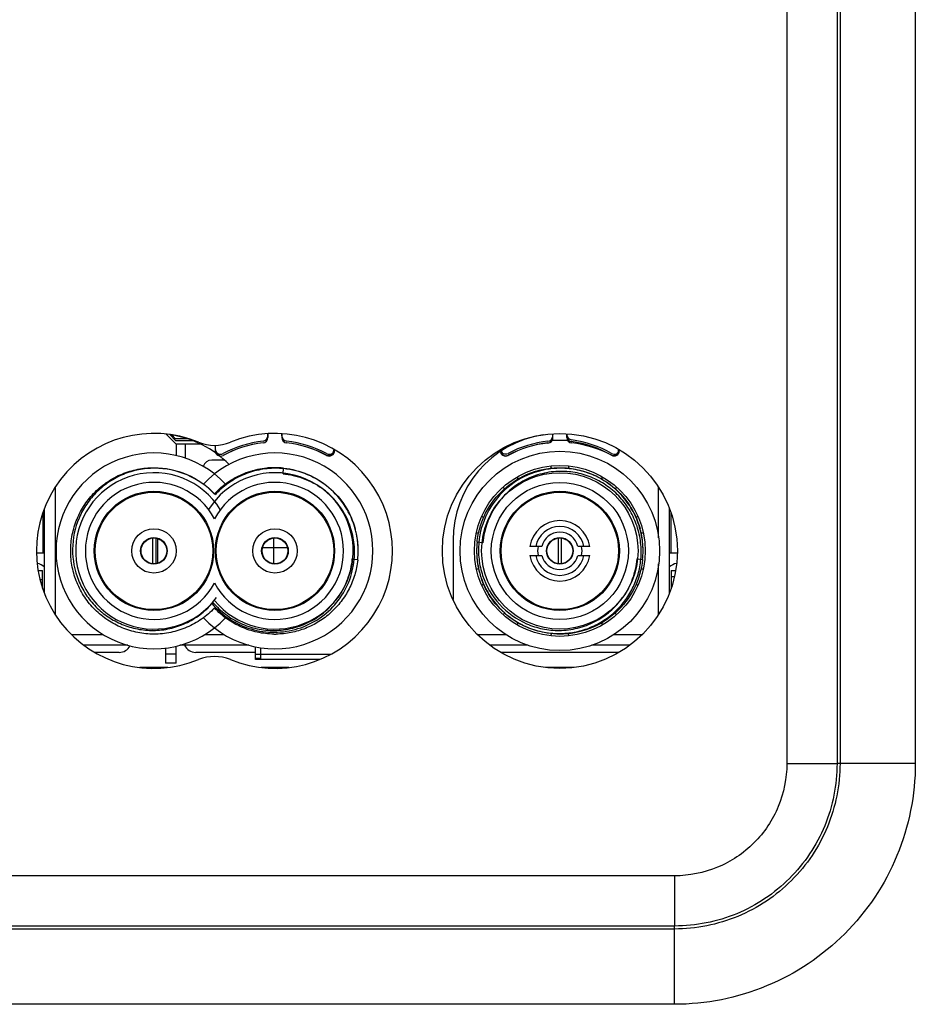
# Model space of a CAD drawing. Units: millimetres. Extents: x 0 to 5588, y 0 to 4318.
# Drawn here: x 4290 to 4340, y 2047 to 2102 of the extents above; entities that cross this region are included whole.
import ezdxf

# ---------------------------------------------------------------- set-up
doc = ezdxf.new("R2010")
doc.units = ezdxf.units.MM
doc.header["$LTSCALE"] = 307.34
doc.layers.get('0').update_dxf_attribs({"linetype": 'CONTINUOUS'})
doc.layers.add('3_ALL_AXES', color=7, linetype='CONTINUOUS')
doc.layers.add('7_ALL_FEATURES', color=7, linetype='CONTINUOUS')

msp = doc.modelspace()

# ---------------------------------------------------------------- linework, layer by layer
at = {"color": 7, "linetype": 'Continuous'}
for p, q in [((4298.608, 2078.022), (4298.042, 2078.588)), ((4298.571, 2078.228), (4298.255, 2078.557)), ((4298.571, 2078.328), (4298.367, 2078.541)), ((4303.747, 2078.391), (4303.747, 2078.607)), ((4303.752, 2078.607), (4303.752, 2078.39)), ((4304.542, 2078.607), (4304.54, 2078.393)), ((4304.542, 2078.49), (4304.542, 2078.607)), ((4304.552, 2078.39), (4304.552, 2078.607)), ((4319.752, 2078.228), (4319.752, 2078.607)), ((4320.552, 2078.39), (4320.552, 2078.607)), ((4299.307, 2078.328), (4298.571, 2078.328)), ((4298.571, 2078.228), (4299.589, 2078.228)), ((4298.602, 2078.028), (4298.602, 2077.382)), ((4300.002, 2078.022), (4298.608, 2078.022)), ((4299.102, 2078.022), (4299.102, 2077.239)), ((4300.002, 2078.084), (4300.002, 2078.022)), ((4300.796, 2077.959), (4300.796, 2077.655)), ((4300.802, 2077.655), (4300.802, 2077.959)), ((4320.6, 2078.228), (4319.752, 2078.228)), ((4307.452, 2077.735), (4307.452, 2077.681)), ((4307.497, 2077.655), (4307.497, 2077.708)), ((4316.802, 2077.655), (4316.802, 2077.704)), ((4323.452, 2077.734), (4323.452, 2077.681)), ((4323.502, 2077.661), (4323.502, 2077.704)), ((4301.318, 2077.128), (4300.602, 2077.128)), ((4319.692, 2076.68), (4319.653, 2076.799)), ((4320.65, 2076.799), (4320.612, 2076.68)), ((4304.603, 2076.352), (4304.637, 2076.678)), ((4317.75, 2076.184), (4317.79, 2076.061)), ((4322.514, 2076.061), (4322.554, 2076.184)), ((4291.802, 2075.59), (4291.802, 2068.464)), ((4300.743, 2075.227), (4300.751, 2075.236)), ((4300.744, 2075.226), (4300.752, 2075.235)), ((4317.046, 2075.521), (4316.943, 2075.595)), ((4323.36, 2075.595), (4323.258, 2075.521)), ((4325.702, 2072.76), (4325.702, 2075.59)), ((4291.126, 2071.928), (4291.126, 2074.195)), ((4291.202, 2069.647), (4291.202, 2074.406)), ((4315.769, 2073.977), (4315.871, 2073.902)), ((4324.433, 2073.903), (4324.535, 2073.977)), ((4326.302, 2074.406), (4326.302, 2069.647)), ((4326.377, 2074.197), (4326.377, 2071.928)), ((4308.661, 2073.256), (4308.66, 2073.256)), ((4308.662, 2073.257), (4308.663, 2073.256)), ((4315.586, 2073.028), (4315.459, 2073.028)), ((4324.844, 2073.028), (4324.717, 2073.028)), ((4297.284, 2071.307), (4297.284, 2072.749)), ((4297.452, 2072.746), (4297.452, 2071.311)), ((4297.551, 2072.724), (4297.551, 2071.332)), ((4304.084, 2071.306), (4304.084, 2072.75)), ((4314.152, 2072.628), (4314.152, 2069.295)), ((4315.828, 2072.48), (4315.502, 2072.514)), ((4320.084, 2071.307), (4320.084, 2072.749)), ((4320.219, 2072.749), (4320.219, 2071.307)), ((4290.757, 2071.928), (4291.201, 2071.928)), ((4303.455, 2072.227), (4304.848, 2072.227)), ((4319.132, 2072.278), (4318.47, 2072.278)), ((4318.47, 2071.778), (4319.132, 2071.778)), ((4321.833, 2072.278), (4321.172, 2072.278)), ((4321.172, 2071.778), (4321.833, 2071.778)), ((4326.302, 2071.928), (4326.747, 2071.928)), ((4308.475, 2071.577), (4308.802, 2071.543)), ((4324.475, 2071.577), (4324.802, 2071.543)), ((4325.702, 2068.464), (4325.702, 2071.296)), ((4290.851, 2070.928), (4291.102, 2070.928)), ((4291.102, 2069.927), (4291.102, 2070.928)), ((4315.459, 2071.028), (4315.586, 2071.028)), ((4324.717, 2071.028), (4324.844, 2071.028)), ((4326.402, 2070.928), (4326.653, 2070.928)), ((4326.402, 2070.928), (4326.402, 2069.927)), ((4290.956, 2070.428), (4291.102, 2070.428)), ((4315.871, 2070.154), (4315.769, 2070.08)), ((4324.535, 2070.08), (4324.432, 2070.154)), ((4326.402, 2070.586), (4326.587, 2070.586)), ((4316.943, 2068.461), (4317.047, 2068.536)), ((4323.257, 2068.536), (4323.36, 2068.461)), ((4317.79, 2067.995), (4317.75, 2067.872)), ((4322.554, 2067.872), (4322.514, 2067.994)), ((4292.72, 2067.328), (4294.495, 2067.328)), ((4300.208, 2067.328), (4301.296, 2067.328)), ((4315.52, 2067.328), (4317.11, 2067.328)), ((4319.653, 2067.257), (4319.692, 2067.377)), ((4320.612, 2067.377), (4320.65, 2067.257)), ((4323.193, 2067.328), (4324.784, 2067.328)), ((4295.894, 2066.728), (4293.43, 2066.728)), ((4298.002, 2066.57), (4298.002, 2065.728)), ((4298.602, 2066.228), (4298.002, 2066.228)), ((4298.602, 2065.728), (4298.602, 2066.674)), ((4302.688, 2066.728), (4298.809, 2066.728)), ((4302.652, 2066.728), (4302.652, 2066.739)), ((4303.051, 2065.928), (4303.051, 2066.64)), ((4303.352, 2066.214), (4303.051, 2066.214)), ((4303.352, 2065.928), (4303.352, 2066.587)), ((4303.352, 2066.228), (4307.301, 2066.228)), ((4318.347, 2066.728), (4316.23, 2066.728)), ((4324.074, 2066.728), (4321.957, 2066.728)), ((4298.602, 2065.728), (4298.002, 2065.728)), ((4303.352, 2065.988), (4303.051, 2065.988)), ((4306.673, 2065.928), (4303.051, 2065.928))]:
    msp.add_line(p, q, dxfattribs=at)
for centre, radius in [((4320.152, 2072.028), 5.6), ((4320.152, 2072.028), 4.8), ((4320.152, 2072.028), 4.393), ((4320.152, 2072.028), 3.85), ((4297.352, 2072.028), 3.35), ((4297.352, 2072.028), 3.3), ((4304.152, 2072.028), 3.35), ((4304.152, 2072.028), 3.3), ((4320.152, 2072.028), 3.35), ((4320.152, 2072.028), 3.3), ((4297.352, 2072.028), 1.248), ((4304.152, 2072.028), 1.248), ((4297.352, 2072.028), 0.749), ((4297.352, 2072.028), 0.725), ((4304.152, 2072.028), 0.749), ((4304.152, 2072.028), 0.725), ((4320.152, 2072.028), 0.749), ((4320.152, 2072.028), 0.725)]:
    msp.add_circle(centre, radius, dxfattribs=at)
for centre, radius, start, end in [((4297.352, 2072.628), 6, 45.2353, 80.9562), ((4303.447, 2078.491), 0.3, 276.2812, 360), ((4303.447, 2078.391), 0.3, 276.2812, 360), ((4303.452, 2078.39), 0.3, 276.2793, 360), ((4304.84, 2078.491), 0.3, 180.2809, 264.4085), ((4304.84, 2078.391), 0.3, 179.7391, 263.9889), ((4304.852, 2078.39), 0.3, 180, 263.7207), ((4320.152, 2072.628), 6, 99.0381, 180), ((4319.452, 2078.482), 0.3, 275.7512, 360), ((4319.452, 2078.382), 0.3, 275.7512, 360), ((4319.452, 2078.39), 0.3, 276.2793, 360), ((4320.852, 2078.563), 0.3, 180, 262.3444), ((4320.852, 2078.463), 0.3, 180, 262.3444), ((4320.852, 2078.39), 0.3, 180, 263.7207), ((4304.147, 2072.133), 6.096, 96.2812, 118.4831), ((4304.147, 2072.033), 6.096, 96.2812, 118.4831), ((4304.152, 2072.028), 6.1, 96.2793, 118.4611), ((4304.147, 2072.033), 6.096, 61.5169, 83.7846), ((4304.147, 2072.133), 6.096, 61.5169, 83.7479), ((4304.152, 2072.028), 6.1, 62.0468, 83.7207), ((4320.093, 2072.114), 6.1, 95.7512, 117.867), ((4320.093, 2072.014), 6.1, 95.7512, 117.867), ((4320.152, 2072.028), 6.1, 96.2793, 118.4611), ((4319.999, 2072.22), 6.1, 59.9715, 82.3444), ((4319.999, 2072.12), 6.1, 59.9715, 82.3444), ((4320.152, 2072.028), 6.1, 62.0468, 83.7207), ((4297.352, 2072.028), 5.5, 43.0768, 316.9213), ((4304.152, 2072.028), 5.5, 223.0732, 136.9439), ((4301.096, 2077.755), 0.3, 180, 298.4831), ((4301.096, 2077.655), 0.3, 180, 298.4831), ((4301.102, 2077.655), 0.3, 180, 298.4611), ((4307.152, 2077.681), 0.3, 242.0468, 360), ((4307.197, 2077.755), 0.3, 241.5169, 351.3798), ((4307.197, 2077.655), 0.3, 241.5169, 360), ((4317.102, 2077.672), 0.3, 180, 297.867), ((4317.102, 2077.655), 0.3, 180, 298.4611), ((4317.102, 2077.772), 0.3, 192.2649, 297.867), ((4323.152, 2077.681), 0.3, 242.0468, 360), ((4323.202, 2077.761), 0.3, 239.9715, 349.6361), ((4323.202, 2077.661), 0.3, 239.9715, 360), ((4300.602, 2076.628), 0.5, 90, 162.8997), ((4297.352, 2072.028), 4.393, 31.8845, 323.3359), ((4304.152, 2072.028), 4.393, 219.3028, 148.127), ((4304.153, 2072.019), 4.684, 92.1741, 95.0146), ((4304.153, 2072.011), 4.692, 90.8262, 92.1742), ((4304.153, 2072.009), 4.694, 90.0139, 90.8262), ((4304.153, 2072.018), 4.685, 89.1917, 90.014), ((4304.187, 2072.038), 4.632, 84.4578, 90.0136), ((4304.153, 2072.024), 4.679, 88.855, 89.1916), ((4304.153, 2072.039), 4.664, 86.8966, 88.8559), ((4297.352, 2072.028), 3.85, 27.9497, 332.0503), ((4304.152, 2072.028), 3.85, 207.9241, 152.0759), ((4320.152, 2072.028), 1.7, 8.4565, 171.5435), ((4320.152, 2072.028), 1.374, 10.4872, 169.5128), ((4304.176, 2072.024), 4.65, 12.0426, 15.3585), ((4304.167, 2072.031), 4.659, 11.9297, 15.2406), ((4304.179, 2072.025), 4.648, 11.5659, 12.0422), ((4304.169, 2072.032), 4.657, 11.4533, 11.9288), ((4304.178, 2072.024), 4.649, 8.7347, 11.5657), ((4304.167, 2072.032), 4.66, 8.6274, 11.4525), ((4320.152, 2072.028), 1.05, 13.7741, 166.2259), ((4320.135, 2072.024), 4.692, 14.8199, 15.5305), ((4320.133, 2072.024), 4.694, 10.5741, 14.8197), ((4320.144, 2072.026), 4.683, 9.5693, 10.573), ((4304.181, 2072.025), 4.646, 7.8477, 8.7344), ((4304.157, 2072.03), 4.67, 7.7453, 8.6276), ((4304.18, 2072.025), 4.646, 5.4331, 7.8476), ((4304.147, 2072.029), 4.68, 5.3471, 7.7445), ((4304.183, 2072.025), 4.644, 4.2032, 5.4329), ((4304.134, 2072.027), 4.693, 4.1306, 5.3475), ((4304.181, 2072.025), 4.646, 2.1066, 4.203), ((4304.128, 2072.027), 4.699, 2.0578, 4.1307), ((4320.157, 2072.028), 4.67, 4.9918, 9.57), ((4320.172, 2072.029), 4.655, 4.5578, 4.9892), ((4320.166, 2072.029), 4.661, 359.6054, 4.5555), ((4304.146, 2071.956), 4.474, 354.9731, 0.5122), ((4304.179, 2072.025), 4.647, 354.042, 0.0383), ((4304.182, 2072.025), 4.645, 0.0397, 2.1065), ((4304.137, 2072.027), 4.69, 0.6032, 2.0579), ((4304.146, 2072.027), 4.681, 358.7091, 0.6029), ((4320.148, 2072.027), 4.671, 177.6912, 182.2763), ((4320.126, 2072.027), 4.649, 182.2797, 183.0875), ((4320.14, 2072.028), 4.663, 183.0897, 187.5501), ((4320.152, 2072.028), 1.7, 188.4565, 351.5435), ((4320.152, 2072.028), 1.374, 190.4872, 349.5128), ((4320.152, 2072.028), 1.248, 168.4399, 191.5601), ((4320.152, 2072.028), 1.05, 193.7741, 346.2259), ((4320.152, 2072.028), 1.248, 348.4399, 11.5601), ((4320.155, 2072.029), 4.672, 358.2908, 359.6051), ((4304.23, 2072.021), 4.596, 353.6192, 354.0287), ((4320.149, 2072.029), 4.673, 187.5502, 189.6818), ((4320.165, 2072.032), 4.688, 189.6822, 192.3682), ((4320.173, 2072.033), 4.696, 192.3679, 194.9236), ((4320.166, 2072.031), 4.689, 194.9235, 196.9539), ((4320.15, 2072.027), 4.673, 196.9536, 200.0149), ((4320.144, 2072.024), 4.666, 200.0162, 200.2331), ((4297.31, 2071.953), 4.383, 318.8851, 320.024), ((4297.353, 2072.028), 4.674, 316.6652, 317.4461), ((4304.151, 2072.034), 4.681, 269.1944, 270.009), ((4304.151, 2072.035), 4.682, 270.0092, 270.7924)]:
    msp.add_arc(centre, radius, start, end, dxfattribs=at)
for points, knots in [([(4304.637, 2076.678), (4304.281, 2076.715), (4303.558, 2076.707), (4302.507, 2076.446), (4301.544, 2075.951), (4300.994, 2075.481), (4300.751, 2075.219)], [0, 0, 0, 0, 0.249988, 0.499986, 0.74999, 1, 1, 1, 1]), ([(4297.352, 2067.353), (4297.046, 2067.353), (4296.434, 2067.413), (4295.551, 2067.681), (4294.738, 2068.116), (4294.025, 2068.701), (4293.44, 2069.414), (4293.005, 2070.228), (4292.737, 2071.11), (4292.647, 2072.028), (4292.737, 2072.946), (4293.005, 2073.829), (4293.44, 2074.642), (4294.025, 2075.355), (4294.738, 2075.94), (4295.551, 2076.375), (4296.434, 2076.643), (4297.046, 2076.703), (4297.352, 2076.703)], [0, 0, 0, 0, 0.0625, 0.125, 0.1875, 0.25, 0.3125, 0.375, 0.4375, 0.5, 0.5625, 0.625, 0.6875, 0.75, 0.8125, 0.875, 0.9375, 1, 1, 1, 1]), ([(4297.386, 2076.67), (4297.087, 2076.67), (4296.489, 2076.612), (4295.627, 2076.353), (4294.83, 2075.933), (4294.13, 2075.366), (4293.553, 2074.675), (4292.978, 2073.625), (4292.662, 2072.131), (4292.948, 2070.631), (4293.504, 2069.571), (4294.071, 2068.871), (4294.765, 2068.297), (4295.56, 2067.872), (4296.422, 2067.612), (4297.021, 2067.558), (4297.319, 2067.56)], [0, 0, 0, 0, 0.062575, 0.125149, 0.187725, 0.2503, 0.312876, 0.375452, 0.500002, 0.624547, 0.687123, 0.749699, 0.812275, 0.874849, 0.937425, 1, 1, 1, 1]), ([(4297.352, 2076.703), (4297.982, 2076.703), (4299.256, 2076.442), (4300.32, 2075.694), (4300.753, 2075.236)], [0, 0, 0, 0, 0.499998, 1, 1, 1, 1]), ([(4300.753, 2075.221), (4300.324, 2075.674), (4299.27, 2076.413), (4298.01, 2076.67), (4297.386, 2076.67)], [0, 0, 0, 0, 0.499999, 1, 1, 1, 1]), ([(4300.751, 2075.236), (4300.945, 2075.441), (4301.372, 2075.819), (4302.103, 2076.259), (4302.901, 2076.56), (4303.461, 2076.66), (4303.743, 2076.685)], [0, 0, 0, 0, 0.250001, 0.5, 0.750001, 1, 1, 1, 1]), ([(4304.186, 2076.67), (4303.868, 2076.67), (4303.231, 2076.604), (4302.318, 2076.311), (4301.484, 2075.837), (4301.004, 2075.413), (4300.79, 2075.179)], [0, 0, 0, 0, 0.249999, 0.499998, 0.749998, 1, 1, 1, 1]), ([(4304.603, 2076.352), (4304.991, 2076.319), (4305.761, 2076.148), (4306.458, 2075.778), (4306.775, 2075.552)], [0, 0, 0, 0, 0.499994, 1, 1, 1, 1]), ([(4308.66, 2073.256), (4308.537, 2073.704), (4308.153, 2074.569), (4307.22, 2075.632), (4306.014, 2076.372), (4305.097, 2076.603), (4304.634, 2076.648)], [0, 0, 0, 0, 0.249991, 0.49999, 0.749993, 1, 1, 1, 1]), ([(4304.637, 2076.678), (4305.101, 2076.629), (4306.019, 2076.391), (4307.225, 2075.644), (4308.157, 2074.575), (4308.54, 2073.707), (4308.662, 2073.257)], [0, 0, 0, 0, 0.249999, 0.499999, 0.75, 1, 1, 1, 1]), ([(4315.502, 2072.514), (4315.532, 2072.797), (4315.643, 2073.361), (4316.067, 2074.424), (4316.951, 2075.581), (4318.193, 2076.34), (4319.294, 2076.651), (4319.866, 2076.703), (4320.152, 2076.703)], [0, 0, 0, 0, 0.125265, 0.250528, 0.500001, 0.749473, 0.874736, 1, 1, 1, 1]), ([(4320.186, 2076.67), (4319.623, 2076.67), (4318.485, 2076.459), (4317.016, 2075.552), (4315.97, 2074.177), (4315.653, 2073.064), (4315.602, 2072.503)], [0, 0, 0, 0, 0.250008, 0.500012, 0.750009, 1, 1, 1, 1]), ([(4320.184, 2076.496), (4319.839, 2076.493), (4319.145, 2076.405), (4318.166, 2076.036), (4317.3, 2075.449), (4316.829, 2074.933), (4316.628, 2074.651)], [0, 0, 0, 0, 0.250005, 0.500009, 0.750006, 1, 1, 1, 1]), ([(4320.152, 2076.703), (4320.656, 2076.703), (4321.672, 2076.537), (4323.03, 2075.816), (4324.089, 2074.7), (4324.521, 2073.766), (4324.656, 2073.28)], [0, 0, 0, 0, 0.25, 0.5, 0.75, 1, 1, 1, 1]), ([(4324.702, 2071.553), (4324.731, 2071.866), (4324.724, 2072.498), (4324.518, 2073.424), (4324.126, 2074.287), (4323.564, 2075.051), (4322.856, 2075.681), (4322.032, 2076.151), (4321.128, 2076.438), (4320.498, 2076.499), (4320.184, 2076.496)], [0, 0, 0, 0, 0.125, 0.250002, 0.375002, 0.500003, 0.625003, 0.750002, 0.875002, 1, 1, 1, 1]), ([(4324.802, 2071.543), (4324.835, 2071.864), (4324.835, 2072.517), (4324.631, 2073.472), (4324.234, 2074.365), (4323.659, 2075.156), (4322.933, 2075.81), (4322.087, 2076.299), (4321.158, 2076.602), (4320.509, 2076.67), (4320.186, 2076.67)], [0, 0, 0, 0, 0.124989, 0.249983, 0.37498, 0.499981, 0.624983, 0.749987, 0.874993, 1, 1, 1, 1]), ([(4308.62, 2071.996), (4308.616, 2072.341), (4308.529, 2073.035), (4308.16, 2074.014), (4307.573, 2074.88), (4307.056, 2075.351), (4306.775, 2075.552)], [0, 0, 0, 0, 0.250005, 0.500009, 0.750006, 1, 1, 1, 1]), ([(4316.628, 2074.651), (4316.402, 2074.335), (4316.032, 2073.638), (4315.861, 2072.867), (4315.828, 2072.48)], [0, 0, 0, 0, 0.500007, 1, 1, 1, 1]), ([(4315.502, 2072.514), (4315.469, 2072.192), (4315.469, 2071.54), (4315.672, 2070.584), (4316.07, 2069.691), (4316.644, 2068.9), (4317.37, 2068.246), (4318.216, 2067.757), (4319.146, 2067.455), (4319.794, 2067.386), (4320.118, 2067.386)], [0, 0, 0, 0, 0.12499, 0.249983, 0.37498, 0.499981, 0.624983, 0.749987, 0.874993, 1, 1, 1, 1]), ([(4315.602, 2072.503), (4315.573, 2072.191), (4315.58, 2071.558), (4315.852, 2070.329), (4316.664, 2068.937), (4317.975, 2067.999), (4319.175, 2067.619), (4319.805, 2067.557), (4320.119, 2067.56)], [0, 0, 0, 0, 0.125342, 0.250685, 0.500011, 0.749319, 0.87466, 1, 1, 1, 1]), ([(4300.609, 2069.073), (4300.896, 2068.736), (4301.572, 2068.141), (4302.795, 2067.58), (4304.128, 2067.393), (4305.459, 2067.599), (4306.673, 2068.18), (4307.667, 2069.089), (4308.353, 2070.248), (4308.564, 2071.123), (4308.603, 2071.563)], [0, 0, 0, 0, 0.125006, 0.250012, 0.375017, 0.500019, 0.625019, 0.750015, 0.875009, 1, 1, 1, 1]), ([(4308.798, 2071.51), (4308.767, 2071.23), (4308.654, 2070.676), (4308.337, 2069.889), (4307.884, 2069.171), (4307.31, 2068.547), (4306.633, 2068.035), (4305.874, 2067.655), (4305.06, 2067.416), (4304.497, 2067.358), (4304.216, 2067.354)], [0, 0, 0, 0, 0.125002, 0.250001, 0.375001, 0.5, 0.625, 0.75, 0.874999, 1, 1, 1, 1]), ([(4308.476, 2071.577), (4308.443, 2071.189), (4308.272, 2070.419), (4307.902, 2069.722), (4307.676, 2069.405)], [0, 0, 0, 0, 0.499994, 1, 1, 1, 1]), ([(4320.118, 2067.386), (4320.401, 2067.387), (4320.968, 2067.439), (4321.788, 2067.671), (4322.553, 2068.05), (4323.235, 2068.563), (4323.811, 2069.192), (4324.262, 2069.917), (4324.571, 2070.712), (4324.676, 2071.271), (4324.702, 2071.553)], [0, 0, 0, 0, 0.124998, 0.249997, 0.374996, 0.499996, 0.624997, 0.749997, 0.874998, 1, 1, 1, 1]), ([(4324.801, 2071.543), (4324.742, 2070.978), (4324.413, 2069.858), (4323.352, 2068.477), (4321.867, 2067.565), (4320.72, 2067.353), (4320.152, 2067.353)], [0, 0, 0, 0, 0.250002, 0.500001, 0.75, 1, 1, 1, 1]), ([(4324.476, 2071.577), (4324.443, 2071.189), (4324.272, 2070.419), (4323.902, 2069.722), (4323.676, 2069.405)], [0, 0, 0, 0, 0.499994, 1, 1, 1, 1]), ([(4320.152, 2067.353), (4319.679, 2067.353), (4318.728, 2067.499), (4317.437, 2068.134), (4316.395, 2069.125), (4315.929, 2069.967), (4315.766, 2070.411)], [0, 0, 0, 0, 0.249999, 0.499998, 0.749998, 1, 1, 1, 1]), ([(4297.319, 2067.56), (4297.63, 2067.563), (4298.252, 2067.634), (4299.141, 2067.933), (4299.948, 2068.412), (4300.408, 2068.837), (4300.612, 2069.071)], [0, 0, 0, 0, 0.250004, 0.500006, 0.750003, 1, 1, 1, 1]), ([(4300.667, 2069.137), (4300.879, 2068.889), (4301.357, 2068.438), (4302.203, 2067.933), (4303.139, 2067.623), (4303.793, 2067.557), (4304.119, 2067.56)], [0, 0, 0, 0, 0.250002, 0.500001, 0.750002, 1, 1, 1, 1]), ([(4304.119, 2067.56), (4304.465, 2067.564), (4305.158, 2067.651), (4306.137, 2068.02), (4307.004, 2068.607), (4307.475, 2069.124), (4307.676, 2069.405)], [0, 0, 0, 0, 0.250005, 0.500009, 0.750006, 1, 1, 1, 1]), ([(4320.119, 2067.56), (4320.465, 2067.564), (4321.158, 2067.651), (4322.137, 2068.02), (4323.004, 2068.607), (4323.475, 2069.124), (4323.676, 2069.405)], [0, 0, 0, 0, 0.250004, 0.500009, 0.750006, 1, 1, 1, 1]), ([(4300.753, 2068.821), (4300.535, 2068.59), (4300.052, 2068.172), (4299.217, 2067.706), (4298.304, 2067.418), (4297.669, 2067.353), (4297.352, 2067.353)], [0, 0, 0, 0, 0.250001, 0.5, 0.75, 1, 1, 1, 1]), ([(4304.085, 2067.354), (4303.774, 2067.358), (4303.151, 2067.43), (4302.257, 2067.72), (4301.439, 2068.183), (4300.964, 2068.594), (4300.751, 2068.821)], [0, 0, 0, 0, 0.25, 0.500001, 0.75, 1, 1, 1, 1])]:
    msp.add_open_spline(points, degree=3, knots=knots, dxfattribs=at)
at = {"layer": '3_ALL_AXES', "color": 7, "linetype": 'Continuous'}
for p, q in [((4295.402, 2066.328), (4294.037, 2066.328)), ((4303.051, 2066.328), (4299.702, 2066.328)), ((4323.467, 2066.328), (4316.837, 2066.328))]:
    msp.add_line(p, q, dxfattribs=at)
msp.add_circle((4320.152, 2072.027), 6.6, dxfattribs=at)
for centre, radius, start, end in [((4297.352, 2072.027), 6.6, 67.6732, 292.3268), ((4304.152, 2072.027), 6.6, 247.6732, 112.3268), ((4300.752, 2080.306), 2.35, 247.6732, 292.3268), ((4290.702, 2070.628), 0.7, 44.3839, 82.5752), ((4326.802, 2070.628), 0.7, 97.4218, 135.6161), ((4295.402, 2067.028), 0.7, 270, 331.6435), ((4299.702, 2067.028), 0.7, 205.3931, 270), ((4300.752, 2063.748), 2.35, 67.6732, 112.3268)]:
    msp.add_arc(centre, radius, start, end, dxfattribs=at)
at = {"layer": '7_ALL_FEATURES', "color": 7, "linetype": 'Continuous'}
for p, q in [((4332.901, 2144.17), (4332.901, 2060.083)), ((4335.72, 2144.17), (4335.72, 2060.083)), ((4335.89, 2144.166), (4335.89, 2060.087)), ((4340.118, 2144.166), (4340.118, 2060.087)), ((4332.901, 2060.083), (4335.72, 2060.083)), ((4335.89, 2060.087), (4335.72, 2060.083)), ((4340.118, 2060.087), (4335.89, 2060.087)), ((4326.595, 2053.777), (4173.208, 2053.777)), ((4326.595, 2053.777), (4326.595, 2050.958)), ((4326.595, 2050.958), (4173.208, 2050.958)), ((4326.591, 2050.789), (4173.212, 2050.789)), ((4326.591, 2050.789), (4326.595, 2050.958)), ((4326.591, 2046.56), (4326.591, 2050.789)), ((4326.591, 2046.56), (4173.212, 2046.56))]:
    msp.add_line(p, q, dxfattribs=at)
at = {"layer": '7_ALL_FEATURES', "color": 4, "linetype": 'Continuous'}
for p, q in [((4298.128, 2065.478), (4296.569, 2065.478)), ((4304.934, 2065.478), (4303.376, 2065.478)), ((4320.931, 2065.478), (4319.373, 2065.478))]:
    msp.add_line(p, q, dxfattribs=at)
at = {"layer": '7_ALL_FEATURES', "color": 7, "linetype": 'Continuous'}
for points, knots in [([(4335.89, 2060.087), (4335.888, 2058.878), (4335.402, 2056.435), (4333.333, 2053.346), (4330.244, 2051.277), (4327.8, 2050.791), (4326.591, 2050.789)], [0, 0, 0, 0, 0.249999, 0.499999, 0.749999, 1, 1, 1, 1]), ([(4340.118, 2060.087), (4340.118, 2058.328), (4339.414, 2054.771), (4336.404, 2050.275), (4331.908, 2047.264), (4328.351, 2046.56), (4326.591, 2046.56)], [0, 0, 0, 0, 0.25, 0.499999, 0.749998, 1, 1, 1, 1]), ([(4335.72, 2060.083), (4335.721, 2058.896), (4335.248, 2056.496), (4333.217, 2053.461), (4330.183, 2051.431), (4327.783, 2050.957), (4326.595, 2050.958)], [0, 0, 0, 0, 0.249999, 0.499999, 0.749998, 1, 1, 1, 1]), ([(4332.901, 2060.083), (4332.901, 2059.263), (4332.573, 2057.605), (4331.17, 2055.509), (4329.074, 2054.105), (4327.416, 2053.777), (4326.595, 2053.777)], [0, 0, 0, 0, 0.25, 0.499999, 0.749998, 1, 1, 1, 1])]:
    msp.add_open_spline(points, degree=3, knots=knots, dxfattribs=at)

doc.saveas('drawing.dxf')
